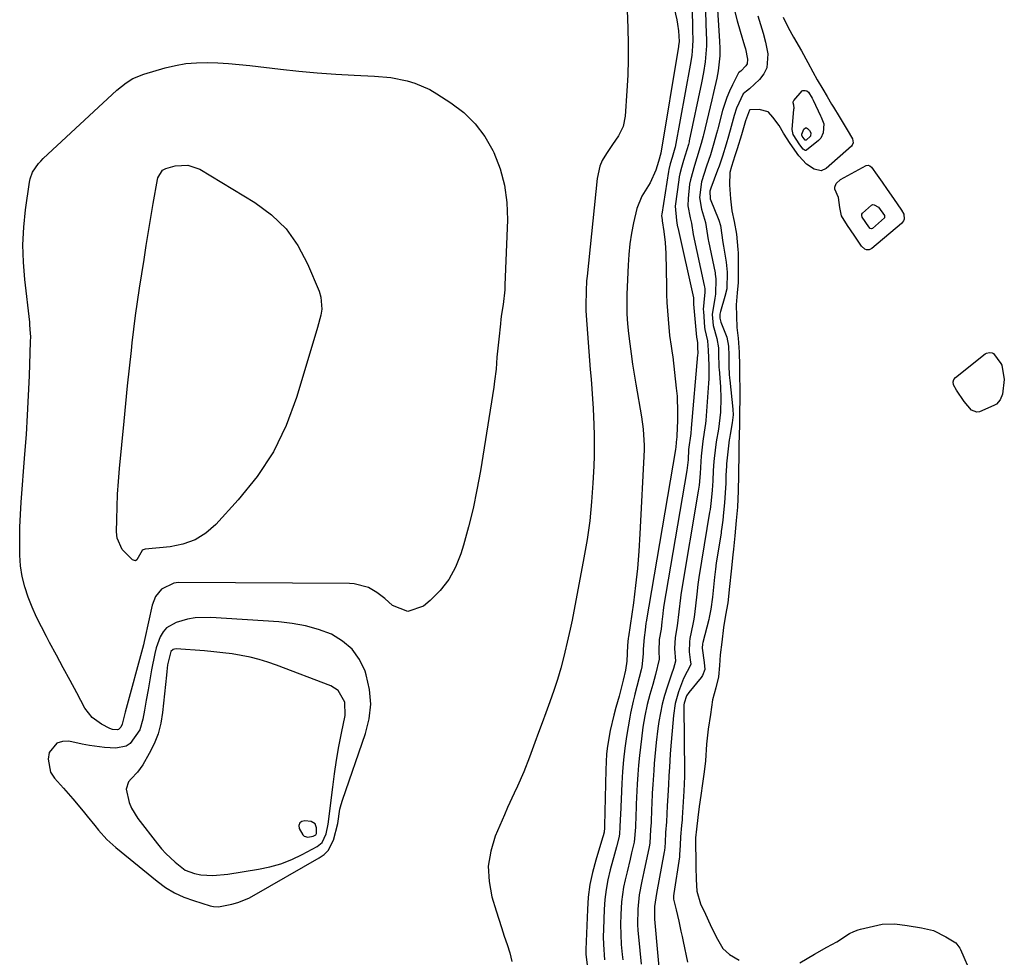
# Model space of a CAD drawing. Units: inches. Extents: x 1883767 to 1889551, y 410837 to 416921.
# Drawn here: x 1887783 to 1888070, y 415502 to 415776 of the extents above; entities that cross this region are included whole.
import ezdxf

# ---------------------------------------------------------------- set-up
doc = ezdxf.new("R2010")
doc.units = ezdxf.units.IN
doc.header["$MEASUREMENT"] = 0
for name, color, linetype in [('1', 7, 'Continuous'), ('7', 7, 'Continuous'), ('8', 7, 'Continuous')]:
    doc.layers.add(name, color=color, linetype=linetype)

msp = doc.modelspace()

# ---------------------------------------------------------------- linework, layer by layer
at = {"layer": '1', "color": 18}
for points in [[(1887879.81, 415592.18, 1638), (1887877.01, 415594.56, 1638), (1887873.73, 415596.51, 1638), (1887870, 415597.88, 1638), (1887866.21, 415598.99, 1638), (1887862.33, 415599.71, 1638), (1887858.38, 415600.17, 1638), (1887838.6, 415601.43, 1638), (1887834.05, 415601.3, 1638), (1887831.81, 415600.91, 1638), (1887828.47, 415599.99, 1638), (1887825.7, 415598.41, 1638), (1887824.69, 415597.21, 1638), (1887823.87, 415595.8, 1638), (1887822.72, 415592.58, 1638), (1887822.29, 415590.93, 1638), (1887821.37, 415586.2, 1638), (1887820.84, 415583.26, 1638), (1887820.31, 415580.31, 1638), (1887819.79, 415577.36, 1638), (1887819.27, 415574.41, 1638), (1887818.82, 415571.82, 1638), (1887817.89, 415568.66, 1638), (1887815.15, 415564.7, 1638), (1887813.92, 415563.87, 1638), (1887810.93, 415563.29, 1638), (1887807.67, 415563.52, 1638), (1887803.3, 415564.11, 1638), (1887801.14, 415564.53, 1638), (1887797.24, 415565.37, 1638), (1887795.37, 415565.32, 1638), (1887793.75, 415564.84, 1638), (1887791.51, 415562.11, 1638), (1887791.18, 415560.09, 1638), (1887791.95, 415556.34, 1638), (1887793.04, 415554.61, 1638), (1887795.67, 415551.65, 1638), (1887798.39, 415548.53, 1638), (1887801.43, 415544.93, 1638), (1887802.56, 415543.55, 1638), (1887804.81, 415540.79, 1638), (1887805.93, 415539.41, 1638), (1887808.29, 415536.76, 1638), (1887810.91, 415534.38, 1638), (1887822.99, 415524.55, 1638), (1887825.43, 415522.78, 1638), (1887827.98, 415521.22, 1638), (1887830.7, 415519.96, 1638), (1887833.52, 415518.91, 1638), (1887838.41, 415517.4, 1638), (1887839.35, 415517.18, 1638), (1887840.8, 415517.11, 1638), (1887844.74, 415517.9, 1638), (1887846.44, 415518.38, 1638), (1887849.7, 415519.67, 1638), (1887851.27, 415520.48, 1638), (1887870.2, 415531.33, 1638), (1887871.59, 415532.36, 1638), (1887872.79, 415533.55, 1638), (1887874.39, 415536.56, 1638), (1887875.56, 415541.39, 1638), (1887876.2, 415545.53, 1638), (1887876.55, 415546.87, 1638), (1887876.96, 415548.21, 1638), (1887883.7, 415567.61, 1638), (1887884.73, 415571.88, 1638), (1887885.19, 415576.17, 1638), (1887884.82, 415580.46, 1638), (1887883.88, 415584.75, 1638), (1887883.56, 415585.73, 1638), (1887881.92, 415589.17, 1638), (1887879.81, 415592.18, 1638)], [(1887875.74, 415580.14, 1636), (1887873.57, 415581.51, 1636), (1887857.78, 415587.52, 1636), (1887855.24, 415588.4, 1636), (1887852.68, 415589.19, 1636), (1887850.07, 415589.82, 1636), (1887847.44, 415590.36, 1636), (1887844.78, 415590.78, 1636), (1887842.12, 415591.15, 1636), (1887839.44, 415591.44, 1636), (1887836.76, 415591.67, 1636), (1887828.5, 415592.28, 1636), (1887828.04, 415592.23, 1636), (1887827.62, 415592.09, 1636), (1887826.95, 415591.47, 1636), (1887826.03, 415587.62, 1636), (1887825.8, 415585.63, 1636), (1887825.69, 415584.64, 1636), (1887824.55, 415573.75, 1636), (1887824.02, 415570.6, 1636), (1887823.23, 415567.54, 1636), (1887822.07, 415564.6, 1636), (1887820.65, 415561.74, 1636), (1887818.77, 415558.47, 1636), (1887817.25, 415556.31, 1636), (1887815.38, 415554.44, 1636), (1887814.6, 415553.51, 1636), (1887813.9, 415551.36, 1636), (1887814.78, 415547.5, 1636), (1887815.47, 415545.85, 1636), (1887817.36, 415542.81, 1636), (1887823.08, 415535.44, 1636), (1887824.27, 415534.01, 1636), (1887825.51, 415532.62, 1636), (1887828.22, 415530.08, 1636), (1887831.16, 415527.82, 1636), (1887833.82, 415526.77, 1636), (1887835.7, 415526.41, 1636), (1887839.16, 415526.25, 1636), (1887843.57, 415526.6, 1636), (1887852.46, 415528.03, 1636), (1887855.79, 415528.74, 1636), (1887859.04, 415529.66, 1636), (1887862.18, 415530.9, 1636), (1887865.25, 415532.36, 1636), (1887869.57, 415534.68, 1636), (1887871, 415535.84, 1636), (1887872.23, 415538.35, 1636), (1887872.83, 415541.19, 1636), (1887874.13, 415551.93, 1636), (1887874.66, 415555.89, 1636), (1887875.25, 415559.85, 1636), (1887875.94, 415563.78, 1636), (1887876.7, 415567.71, 1636), (1887877.77, 415572.87, 1636), (1887877.64, 415576.78, 1636), (1887875.74, 415580.14, 1636)], [(1887869.35, 415538.44, 1634), (1887869.42, 415540.09, 1634), (1887869, 415541.32, 1634), (1887867.85, 415541.94, 1634), (1887865.97, 415542.18, 1634), (1887865.1, 415541.96, 1634), (1887864.5, 415541.55, 1634), (1887864.29, 415540.84, 1634), (1887864.35, 415539.95, 1634), (1887865.38, 415538.04, 1634), (1887865.78, 415537.69, 1634), (1887866.86, 415537.43, 1634), (1887868.41, 415537.68, 1634), (1887869.21, 415538.11, 1634), (1887869.35, 415538.44, 1634)]]:
    msp.add_polyline3d(points, dxfattribs=at)
at = {"layer": '7', "color": 18}
for points in [[(1887972.25, 415784.83, 1636), (1887974.34, 415775.59, 1636), (1887974.59, 415774.32, 1636), (1887974.87, 415772.34, 1636), (1887974.99, 415769.29, 1636), (1887974.93, 415768.55, 1636), (1887974.86, 415768.06, 1636), (1887974.82, 415767.81, 1636), (1887969.71, 415736.69, 1636), (1887969.04, 415734.34, 1636), (1887968.24, 415731.76, 1636), (1887966.62, 415728.1, 1636), (1887964.19, 415724.2, 1636), (1887962.68, 415720.59, 1636), (1887961.71, 415716.46, 1636), (1887961.16, 415713.39, 1636), (1887960.7, 415710.3, 1636), (1887960.4, 415707.2, 1636), (1887960.19, 415704.08, 1636), (1887959.84, 415695.6, 1636), (1887959.79, 415694.17, 1636), (1887959.81, 415689.88, 1636), (1887959.98, 415687.03, 1636), (1887960.27, 415684.19, 1636), (1887960.66, 415681.14, 1636), (1887961.05, 415678.21, 1636), (1887961.47, 415675.27, 1636), (1887961.93, 415672.35, 1636), (1887962.41, 415669.42, 1636), (1887964.04, 415659.86, 1636), (1887964.55, 415656.29, 1636), (1887964.83, 415651.5, 1636), (1887964.8, 415650.3, 1636), (1887963.61, 415625.81, 1636), (1887963.29, 415620.77, 1636), (1887962.89, 415615.73, 1636), (1887962.34, 415610.71, 1636), (1887961.69, 415605.7, 1636), (1887960.28, 415595.81, 1636), (1887960.22, 415595.42, 1636), (1887959.97, 415593.3, 1636), (1887959.79, 415588.65, 1636), (1887959.42, 415586.11, 1636), (1887958.77, 415583.11, 1636), (1887957.99, 415580.01, 1636), (1887957.56, 415578.47, 1636), (1887956.6, 415575.19, 1636), (1887955.99, 415572.96, 1636), (1887954.95, 415568.47, 1636), (1887954.17, 415563.93, 1636), (1887953.9, 415561.64, 1636), (1887953.63, 415557.04, 1636), (1887953.29, 415540.71, 1636), (1887953.29, 415540.52, 1636), (1887953.28, 415540.16, 1636), (1887953.21, 415538.89, 1636), (1887952.88, 415537.76, 1636), (1887952.79, 415537.47, 1636), (1887952.7, 415537.17, 1636), (1887950.73, 415530.7, 1636), (1887949.79, 415527.15, 1636), (1887949.04, 415523.57, 1636), (1887948.57, 415519.94, 1636), (1887948.29, 415516.28, 1636), (1887947.85, 415504.66, 1636), (1887947.86, 415503.16, 1636), (1887948.44, 415498.68, 1636)], [(1887959.88, 415778.41, 1638), (1887960.08, 415773.18, 1638), (1887960.19, 415768.6, 1638), (1887960.19, 415764.03, 1638), (1887960.05, 415759.46, 1638), (1887959.81, 415754.89, 1638), (1887959.3, 415747.47, 1638), (1887958.69, 415744.51, 1638), (1887957.32, 415741.82, 1638), (1887955.57, 415739.26, 1638), (1887953.86, 415736.67, 1638), (1887952.63, 415734.55, 1638), (1887951.9, 415732.89, 1638), (1887951.11, 415729.33, 1638), (1887948.21, 415700.91, 1638), (1887948.09, 415699.48, 1638), (1887947.92, 415696.61, 1638), (1887947.84, 415692.3, 1638), (1887947.87, 415690.39, 1638), (1887947.9, 415689.92, 1638), (1887947.93, 415689.44, 1638), (1887949.14, 415673.7, 1638), (1887949.36, 415670.86, 1638), (1887949.6, 415668.02, 1638), (1887949.82, 415665.18, 1638), (1887949.97, 415662.34, 1638), (1887950.19, 415657.58, 1638), (1887950.28, 415654.56, 1638), (1887950.32, 415651.53, 1638), (1887950.27, 415648.5, 1638), (1887950.16, 415645.48, 1638), (1887949.92, 415640.55, 1638), (1887949.54, 415635.07, 1638), (1887949, 415629.61, 1638), (1887948.23, 415624.18, 1638), (1887947.31, 415618.76, 1638), (1887943.82, 415600.61, 1638), (1887943.3, 415598.05, 1638), (1887942.73, 415595.49, 1638), (1887941.44, 415590.04, 1638), (1887940.58, 415586.69, 1638), (1887939.64, 415583.37, 1638), (1887938.56, 415580.1, 1638), (1887937.4, 415576.84, 1638), (1887936.16, 415573.59, 1638), (1887935.09, 415570.74, 1638), (1887934.03, 415567.89, 1638), (1887932.99, 415565.03, 1638), (1887931.46, 415560.74, 1638), (1887929.8, 415556.47, 1638), (1887927.92, 415552.29, 1638), (1887926.94, 415550.22, 1638), (1887925.05, 415546.05, 1638), (1887924.13, 415543.95, 1638), (1887921.47, 415537.69, 1638), (1887920.14, 415533.33, 1638), (1887919.43, 415528.94, 1638), (1887919.66, 415524.5, 1638), (1887920.5, 415520.02, 1638), (1887921.73, 415515.96, 1638), (1887922.49, 415513.49, 1638), (1887923.28, 415511.03, 1638), (1887924.1, 415508.59, 1638), (1887924.94, 415506.15, 1638), (1887925.68, 415503.69, 1638), (1887926.27, 415501.21, 1638)], [(1887978.69, 415779.41, 1634), (1887978.88, 415774.8, 1634), (1887978.94, 415772.49, 1634), (1887979, 415769.72, 1634), (1887978.97, 415767.88, 1634), (1887978.7, 415765.14, 1634), (1887978.27, 415762.41, 1634), (1887973.84, 415738.49, 1634), (1887973.77, 415738.15, 1634), (1887973.62, 415737.49, 1634), (1887973, 415735.45, 1634), (1887972.45, 415733.65, 1634), (1887972.05, 415731.96, 1634), (1887971.95, 415731.39, 1634), (1887969.95, 415718.91, 1634), (1887969.91, 415718.53, 1634), (1887970.05, 415717.34, 1634), (1887970.1, 415717.01, 1634), (1887970.6, 415713.91, 1634), (1887970.99, 415710.69, 1634), (1887971.16, 415707.45, 1634), (1887971.31, 415697.99, 1634), (1887971.37, 415695.58, 1634), (1887971.46, 415693.18, 1634), (1887971.79, 415688.38, 1634), (1887972.25, 415683.59, 1634), (1887972.72, 415680.5, 1634), (1887973.02, 415678.43, 1634), (1887973.15, 415677.4, 1634), (1887974.21, 415668.28, 1634), (1887974.43, 415665.92, 1634), (1887974.6, 415661.18, 1634), (1887974.56, 415658.8, 1634), (1887974.38, 415654.39, 1634), (1887974.35, 415654.05, 1634), (1887974.15, 415652.54, 1634), (1887974.05, 415650.95, 1634), (1887974.01, 415650.59, 1634), (1887973.99, 415650.41, 1634), (1887973.98, 415650.35, 1634), (1887965.4, 415600.11, 1634), (1887965.34, 415599.78, 1634), (1887965.11, 415597.69, 1634), (1887964.82, 415595.58, 1634), (1887964.51, 415592.18, 1634), (1887964.51, 415590.81, 1634), (1887964.15, 415587.04, 1634), (1887963.95, 415586.13, 1634), (1887962.14, 415579.07, 1634), (1887962, 415578.55, 1634), (1887961.6, 415576.99, 1634), (1887960.84, 415573.56, 1634), (1887960.73, 415572.95, 1634), (1887960.63, 415572.35, 1634), (1887959.72, 415566.76, 1634), (1887959.23, 415563.35, 1634), (1887958.82, 415559.94, 1634), (1887958.53, 415556.51, 1634), (1887958.32, 415553.08, 1634), (1887957.91, 415543.86, 1634), (1887957.86, 415542.6, 1634), (1887957.79, 415540.21, 1634), (1887957.66, 415538.45, 1634), (1887957.59, 415537.56, 1634), (1887956.8, 415534.58, 1634), (1887956.24, 415532.49, 1634), (1887954.96, 415527.85, 1634), (1887954.28, 415525, 1634), (1887953.74, 415522.12, 1634), (1887953.39, 415519.21, 1634), (1887953.18, 415516.29, 1634), (1887952.97, 415510.57, 1634), (1887952.94, 415508.34, 1634), (1887952.97, 415506.11, 1634), (1887953.33, 415501.66, 1634)], [(1887982.69, 415778.26, 1632), (1887982.8, 415774.33, 1632), (1887982.96, 415769.59, 1632), (1887982.98, 415768.03, 1632), (1887982.63, 415763.36, 1632), (1887982.13, 415760.27, 1632), (1887981.54, 415757.2, 1632), (1887977.97, 415740.28, 1632), (1887977.92, 415740.01, 1632), (1887977.74, 415739.21, 1632), (1887976.34, 415734.58, 1632), (1887975.71, 415732.53, 1632), (1887975.24, 415730.74, 1632), (1887975.07, 415729.83, 1632), (1887974.93, 415728.92, 1632), (1887973.92, 415721.23, 1632), (1887974.27, 415717.14, 1632), (1887974.47, 415715.76, 1632), (1887974.57, 415715.21, 1632), (1887974.61, 415715.03, 1632), (1887979.24, 415694.54, 1632), (1887979.25, 415694.47, 1632), (1887979.23, 415693.63, 1632), (1887979.19, 415693.04, 1632), (1887979.2, 415692.71, 1632), (1887980.1, 415683.09, 1632), (1887980.16, 415682.66, 1632), (1887980.38, 415681.52, 1632), (1887980.42, 415680.2, 1632), (1887980.43, 415678.37, 1632), (1887980.4, 415677.97, 1632), (1887978.57, 415656.61, 1632), (1887978.4, 415655.07, 1632), (1887977.78, 415650.39, 1632), (1887977.64, 415647.38, 1632), (1887977.29, 415644.27, 1632), (1887970.52, 415604.42, 1632), (1887970.48, 415604.15, 1632), (1887970.39, 415603.6, 1632), (1887970.26, 415602.52, 1632), (1887970.02, 415600.12, 1632), (1887969.75, 415597.98, 1632), (1887969.23, 415595, 1632), (1887969.1, 415591.58, 1632), (1887969.19, 415589.27, 1632), (1887968.19, 415584.78, 1632), (1887967.33, 415581.88, 1632), (1887966.47, 415578.99, 1632), (1887965.7, 415576.08, 1632), (1887965.03, 415572.75, 1632), (1887964.49, 415569.41, 1632), (1887964.03, 415566.05, 1632), (1887963.47, 415561.15, 1632), (1887963.2, 415558.39, 1632), (1887963, 415555.63, 1632), (1887962.83, 415552.86, 1632), (1887962.55, 415547.04, 1632), (1887962.5, 415545.95, 1632), (1887962.41, 415543.78, 1632), (1887962.27, 415540.28, 1632), (1887961.92, 415535.98, 1632), (1887961.17, 415532.82, 1632), (1887960.74, 415530.99, 1632), (1887959.85, 415527.33, 1632), (1887959.26, 415524.93, 1632), (1887958.81, 415522.8, 1632), (1887958.21, 415518.51, 1632), (1887958.01, 415514.87, 1632), (1887957.97, 415511.96, 1632), (1887958.01, 415509.05, 1632), (1887958.19, 415506.15, 1632), (1887958.45, 415503.25, 1632), (1887958.62, 415501.68, 1632)], [(1887991.15, 415778.29, 1628), (1887991.95, 415775.27, 1628), (1887992.81, 415772.26, 1628), (1887994.1, 415768.03, 1628), (1887994.35, 415767.15, 1628), (1887994.94, 415764.12, 1628), (1887994.81, 415762.78, 1628), (1887994.5, 415762.19, 1628), (1887992.99, 415760.64, 1628), (1887992.56, 415760.34, 1628), (1887992.41, 415760.16, 1628), (1887992.37, 415760.09, 1628), (1887990.58, 415756.64, 1628), (1887989.71, 415754.82, 1628), (1887988.93, 415752.97, 1628), (1887987.68, 415749.13, 1628), (1887986.29, 415743.86, 1628), (1887986.17, 415743.4, 1628), (1887985.93, 415742.46, 1628), (1887985.16, 415739.62, 1628), (1887984.14, 415736.26, 1628), (1887983.02, 415732.91, 1628), (1887981.52, 415728.39, 1628), (1887980.95, 415723.81, 1628), (1887981.52, 415720.41, 1628), (1887982.7, 415716.54, 1628), (1887983.13, 415714.03, 1628), (1887983.5, 415711.49, 1628), (1887983.58, 415711.06, 1628), (1887985.49, 415701.81, 1628), (1887985.55, 415701.48, 1628), (1887985.72, 415700.12, 1628), (1887985.6, 415695.64, 1628), (1887985.38, 415694.49, 1628), (1887984.66, 415689.72, 1628), (1887984.95, 415686.55, 1628), (1887986.05, 415682.67, 1628), (1887986.46, 415680.04, 1628), (1887986.49, 415677.36, 1628), (1887986.55, 415675.41, 1628), (1887986.63, 415674.21, 1628), (1887986.66, 415673.81, 1628), (1887987.06, 415668.62, 1628), (1887987.21, 415665.32, 1628), (1887987.07, 415661.2, 1628), (1887986.46, 415656.27, 1628), (1887985.84, 415652.59, 1628), (1887985.19, 415647.76, 1628), (1887985.1, 415646.9, 1628), (1887984.99, 415644.25, 1628), (1887984.89, 415641.19, 1628), (1887984.66, 415638.53, 1628), (1887984.35, 415635.47, 1628), (1887984.04, 415632.92, 1628), (1887983.98, 415632.5, 1628), (1887983.91, 415632.09, 1628), (1887980.76, 415613.03, 1628), (1887980.46, 415611.07, 1628), (1887980.15, 415608.18, 1628), (1887979.81, 415604.82, 1628), (1887979.39, 415601.49, 1628), (1887979.19, 415600.46, 1628), (1887978.99, 415599.47, 1628), (1887978.18, 415595.33, 1628), (1887978.03, 415594.35, 1628), (1887977.98, 415591.39, 1628), (1887978.23, 415589.08, 1628), (1887978.43, 415587.82, 1628), (1887978.42, 415587.7, 1628), (1887976.29, 415583.65, 1628), (1887974.89, 415579.72, 1628), (1887973.92, 415576.31, 1628), (1887973.39, 415572.81, 1628), (1887972.56, 415562.89, 1628), (1887972.45, 415561.63, 1628), (1887972.2, 415557.83, 1628), (1887972.06, 415555.29, 1628), (1887971.91, 415552.76, 1628), (1887971.71, 415549.44, 1628), (1887971.56, 415546.51, 1628), (1887971.34, 415541.89, 1628), (1887971.04, 415538.73, 1628), (1887970.94, 415535.89, 1628), (1887970.87, 415534.49, 1628), (1887970.76, 415533.56, 1628), (1887970.69, 415533.1, 1628), (1887968.48, 415521, 1628), (1887967.87, 415517.19, 1628), (1887967.81, 415515.63, 1628), (1887967.85, 415514.22, 1628), (1887967.9, 415513.51, 1628), (1887969.75, 415491.98, 1628)], [(1887997.92, 415776.75, 1626), (1887998.75, 415774.22, 1626), (1887999.5, 415771.67, 1626), (1888000.14, 415769.08, 1626), (1888000.85, 415765.63, 1626), (1888000.6, 415761.59, 1626), (1887999.7, 415759.82, 1626), (1887998.43, 415758.17, 1626), (1887995.57, 415755.49, 1626), (1887994.65, 415754.83, 1626), (1887993.7, 415754.03, 1626), (1887991.71, 415749.81, 1626), (1887991.03, 415747.71, 1626), (1887990.16, 415744.53, 1626), (1887989.41, 415741.7, 1626), (1887988.7, 415739.34, 1626), (1887987.64, 415735.84, 1626), (1887986.66, 415732.94, 1626), (1887986.23, 415731.79, 1626), (1887984.25, 415726.51, 1626), (1887984, 415725.63, 1626), (1887984.11, 415723.37, 1626), (1887984.25, 415722.94, 1626), (1887986.37, 415717.73, 1626), (1887986.57, 415717.21, 1626), (1887987.07, 415715.61, 1626), (1887987.76, 415710.73, 1626), (1887987.93, 415709.64, 1626), (1887988.75, 415704.98, 1626), (1887989, 415702.01, 1626), (1887988.88, 415697.21, 1626), (1887988.37, 415694.96, 1626), (1887987.06, 415690.61, 1626), (1887986.89, 415689.83, 1626), (1887986.9, 415688.65, 1626), (1887987.06, 415687.88, 1626), (1887987.18, 415687.5, 1626), (1887988.88, 415683.06, 1626), (1887989.44, 415680.44, 1626), (1887989.51, 415677.76, 1626), (1887989.55, 415674.53, 1626), (1887989.65, 415672.31, 1626), (1887989.74, 415671.18, 1626), (1887989.8, 415670.62, 1626), (1887990.69, 415662.14, 1626), (1887990.7, 415662, 1626), (1887990.73, 415660.46, 1626), (1887990.49, 415658.11, 1626), (1887989.86, 415654.7, 1626), (1887989.68, 415653.59, 1626), (1887989.63, 415653.21, 1626), (1887988.85, 415646.18, 1626), (1887988.79, 415645.62, 1626), (1887988.63, 415642.81, 1626), (1887988.59, 415640.52, 1626), (1887988.48, 415637.72, 1626), (1887988.24, 415634.85, 1626), (1887987.96, 415632.04, 1626), (1887987.73, 415629.76, 1626), (1887987.4, 415627.06, 1626), (1887987.32, 415626.53, 1626), (1887987.23, 415625.99, 1626), (1887985.86, 415617.33, 1626), (1887985.6, 415615.54, 1626), (1887985.3, 415613.16, 1626), (1887985.01, 415610.24, 1626), (1887984.72, 415607.31, 1626), (1887984.31, 415603.82, 1626), (1887983.8, 415601.38, 1626), (1887983.65, 415600.79, 1626), (1887981.91, 415594.13, 1626), (1887981.82, 415593.72, 1626), (1887981.71, 415592.49, 1626), (1887982.36, 415588.33, 1626), (1887982.48, 415586.24, 1626), (1887981.88, 415584.51, 1626), (1887981.45, 415583.9, 1626), (1887977.86, 415579.56, 1626), (1887977.21, 415578.61, 1626), (1887976.45, 415576.44, 1626), (1887976.4, 415576.01, 1626), (1887976.38, 415575.57, 1626), (1887976.58, 415556.37, 1626), (1887976.58, 415555.05, 1626), (1887976.35, 415550.77, 1626), (1887975.9, 415543, 1626), (1887975.87, 415542.45, 1626), (1887975.72, 415540.79, 1626), (1887975.41, 415537.45, 1626), (1887975.37, 415535.09, 1626), (1887975.18, 415532.22, 1626), (1887975.1, 415531.65, 1626), (1887973.46, 415520.99, 1626), (1887973.38, 415520.35, 1626), (1887973.34, 415519.35, 1626), (1887974.14, 415516.19, 1626), (1887974.9, 415512.95, 1626), (1887975.55, 415509.98, 1626), (1887975.87, 415508.49, 1626), (1887976.2, 415507.01, 1626), (1887977.51, 415500.99, 1626)], [(1888005.29, 415776.39, 1624), (1888006.83, 415773.31, 1624), (1888008.36, 415770.48, 1624), (1888010.67, 415766.58, 1624), (1888012.49, 415763.18, 1624), (1888013.94, 415760.41, 1624), (1888015.26, 415758.08, 1624), (1888016.87, 415755.33, 1624), (1888018.11, 415753.24, 1624), (1888019.45, 415751.02, 1624), (1888019.96, 415750.17, 1624), (1888021.6, 415747.37, 1624), (1888023.95, 415743.49, 1624), (1888025.5, 415740.85, 1624), (1888025.7, 415739.71, 1624), (1888025.45, 415739.05, 1624), (1888025.22, 415738.76, 1624), (1888017.82, 415732.21, 1624), (1888016.43, 415731.59, 1624), (1888014.4, 415732.03, 1624), (1888012.09, 415733.55, 1624), (1888009.89, 415735.93, 1624), (1888007.4, 415739.58, 1624), (1888005.44, 415742.53, 1624), (1888004.16, 415744.75, 1624), (1888002.28, 415747.23, 1624), (1888001.08, 415748.7, 1624), (1888000.97, 415748.77, 1624), (1887998.32, 415749.41, 1624), (1887995.71, 415749.35, 1624), (1887995.61, 415749.31, 1624), (1887995.53, 415749.23, 1624), (1887994.37, 415746.17, 1624), (1887993.16, 415742.09, 1624), (1887991.91, 415737.96, 1624), (1887991.29, 415735.9, 1624), (1887990.32, 415732.85, 1624), (1887989.81, 415731.05, 1624), (1887989.66, 415727.45, 1624), (1887989.98, 415723.42, 1624), (1887990.35, 415719.9, 1624), (1887991.1, 415716.77, 1624), (1887991.73, 415713.1, 1624), (1887992.13, 415708.62, 1624), (1887992.19, 415707.71, 1624), (1887992.24, 415705.25, 1624), (1887992.27, 415702.66, 1624), (1887992.24, 415699.02, 1624), (1887991.98, 415696.07, 1624), (1887991.68, 415692.56, 1624), (1887991.71, 415689.22, 1624), (1887991.81, 415685.95, 1624), (1887992.25, 415682.83, 1624), (1887992.53, 415678.7, 1624), (1887992.57, 415674.71, 1624), (1887992.6, 415671.59, 1624), (1887992.68, 415668.25, 1624), (1887992.69, 415664.86, 1624), (1887992.65, 415661.48, 1624), (1887992.58, 415657.53, 1624), (1887992.5, 415654.56, 1624), (1887992.46, 415651.72, 1624), (1887992.42, 415648.06, 1624), (1887992.35, 415644.45, 1624), (1887992.3, 415642.9, 1624), (1887992.22, 415638.36, 1624), (1887992.02, 415633.55, 1624), (1887991.66, 415629.63, 1624), (1887991.23, 415625.23, 1624), (1887990.83, 415621.37, 1624), (1887990.63, 415619.69, 1624), (1887990.14, 415614.91, 1624), (1887989.7, 415610.48, 1624), (1887989.18, 415605.66, 1624), (1887988.55, 415602.1, 1624), (1887987.93, 415598.49, 1624), (1887987.46, 415594.27, 1624), (1887986.96, 415590.56, 1624), (1887986.8, 415587.47, 1624), (1887986.53, 415584.14, 1624), (1887985.68, 415580.88, 1624), (1887984.79, 415577.42, 1624), (1887984.16, 415573.17, 1624), (1887983.53, 415568.9, 1624), (1887982.96, 415564.49, 1624), (1887982.69, 415559.69, 1624), (1887982.34, 415556.42, 1624), (1887981.85, 415553.06, 1624), (1887981.33, 415549.52, 1624), (1887980.87, 415546.33, 1624), (1887980.49, 415543.15, 1624), (1887980.07, 415539.73, 1624), (1887979.83, 415537.23, 1624), (1887979.81, 415534.71, 1624), (1887979.85, 415531.51, 1624), (1887979.86, 415528.74, 1624), (1887979.99, 415525.09, 1624), (1887980.22, 415521.68, 1624), (1887981.24, 415517.98, 1624), (1887982.75, 415514.99, 1624), (1887984.07, 415511.98, 1624), (1887985.78, 415508.32, 1624), (1887987.71, 415504.98, 1624), (1887989.71, 415503.16, 1624), (1887992.47, 415501.59, 1624)], [(1888017.18, 415745.28, 1626), (1888017.01, 415742.62, 1626), (1888016.26, 415741.11, 1626), (1888015.66, 415740.46, 1626), (1888012.16, 415737.55, 1626), (1888011.96, 415737.48, 1626), (1888011.75, 415737.5, 1626), (1888011.12, 415737.84, 1626), (1888010.15, 415739.14, 1626), (1888008.21, 415742.14, 1626), (1888007.94, 415743.65, 1626), (1888008.48, 415749.59, 1626), (1888008.49, 415749.87, 1626), (1888008.4, 415750.71, 1626), (1888008.27, 415751.41, 1626), (1888008.27, 415751.71, 1626), (1888008.44, 415752.1, 1626), (1888010.82, 415754.84, 1626), (1888011.1, 415754.99, 1626), (1888011.76, 415755.02, 1626), (1888012.25, 415754.88, 1626), (1888012.73, 415754.48, 1626), (1888013.76, 415752.77, 1626), (1888013.95, 415752.39, 1626), (1888014.04, 415752.19, 1626), (1888016.2, 415747.59, 1626), (1888016.38, 415747.21, 1626), (1888017.18, 415745.28, 1626)], [(1888013.39, 415742.69, 1628), (1888013.26, 415741.7, 1628), (1888012.01, 415740.52, 1628), (1888011.95, 415740.49, 1628), (1888011.9, 415740.47, 1628), (1888011.83, 415740.47, 1628), (1888011.77, 415740.49, 1628), (1888011.71, 415740.53, 1628), (1888011.12, 415741.33, 1628), (1888010.87, 415741.72, 1628), (1888010.78, 415741.96, 1628), (1888010.8, 415742.21, 1628), (1888011.32, 415743.68, 1628), (1888011.81, 415744.11, 1628), (1888012.12, 415744.08, 1628), (1888012.45, 415743.92, 1628), (1888013.04, 415743.31, 1628), (1888013.39, 415742.69, 1628)], [(1887831.89, 415733.25, 1642), (1887835.37, 415732.02, 1642), (1887851.42, 415722.33, 1642), (1887856.26, 415718.73, 1642), (1887860.53, 415714.64, 1642), (1887863.95, 415709.82, 1642), (1887866.81, 415704.51, 1642), (1887870.16, 415696.53, 1642), (1887870.69, 415694.8, 1642), (1887870.93, 415691.28, 1642), (1887870.64, 415689.49, 1642), (1887869.66, 415685.9, 1642), (1887868.62, 415682.32, 1642), (1887863.61, 415665.55, 1642), (1887860.56, 415657.4, 1642), (1887856.82, 415649.64, 1642), (1887852.06, 415642.46, 1642), (1887846.62, 415635.66, 1642), (1887840.08, 415628.55, 1642), (1887837.17, 415626.03, 1642), (1887834.02, 415624.01, 1642), (1887830.49, 415622.74, 1642), (1887826.73, 415621.97, 1642), (1887819.53, 415621.33, 1642), (1887819.18, 415621.25, 1642), (1887818.86, 415621.12, 1642), (1887818.59, 415620.91, 1642), (1887817.08, 415618.19, 1642), (1887816.71, 415617.96, 1642), (1887815.79, 415618.19, 1642), (1887812.78, 415621.25, 1642), (1887811.35, 415624.55, 1642), (1887811.13, 415626.41, 1642), (1887811.18, 415629.93, 1642), (1887811.28, 415633.65, 1642), (1887811.44, 415637.38, 1642), (1887811.7, 415641.09, 1642), (1887812.01, 415644.81, 1642), (1887813.35, 415658.64, 1642), (1887813.85, 415663.78, 1642), (1887814.37, 415668.92, 1642), (1887814.92, 415674.06, 1642), (1887815.47, 415679.2, 1642), (1887815.72, 415681.49, 1642), (1887816.19, 415685.48, 1642), (1887816.69, 415689.46, 1642), (1887817.25, 415693.43, 1642), (1887817.84, 415697.4, 1642), (1887819.15, 415705.78, 1642), (1887819.79, 415709.84, 1642), (1887820.45, 415713.9, 1642), (1887821.12, 415717.96, 1642), (1887821.81, 415722.01, 1642), (1887823.03, 415729.03, 1642), (1887823.15, 415729.56, 1642), (1887824.53, 415731.79, 1642), (1887825.47, 415732.24, 1642), (1887828.2, 415733, 1642), (1887831.89, 415733.25, 1642)], [(1888031.08, 415732.63, 1624), (1888032.73, 415730.34, 1624), (1888034.18, 415728.23, 1624), (1888035.67, 415726.09, 1624), (1888037.47, 415723.51, 1624), (1888039.82, 415720.1, 1624), (1888040.45, 415718.92, 1624), (1888040.55, 415717.47, 1624), (1888040.42, 415717.03, 1624), (1888039.84, 415716.27, 1624), (1888031.15, 415708.9, 1624), (1888030.4, 415708.55, 1624), (1888029.58, 415708.6, 1624), (1888029.17, 415708.77, 1624), (1888028.19, 415709.64, 1624), (1888025.99, 415712.85, 1624), (1888024.05, 415715.69, 1624), (1888022.34, 415718.49, 1624), (1888021.81, 415720.92, 1624), (1888021.46, 415723.79, 1624), (1888020.4, 415726.27, 1624), (1888020.42, 415726.77, 1624), (1888020.81, 415727.84, 1624), (1888022, 415729, 1624), (1888029.52, 415733.14, 1624), (1888030.07, 415733.27, 1624), (1888030.6, 415733.06, 1624), (1888031.08, 415732.63, 1624)], [(1888033.15, 415721, 1626), (1888034.86, 415718.54, 1626), (1888034.9, 415718.36, 1626), (1888034.84, 415717.84, 1626), (1888031.31, 415714.78, 1626), (1888031.02, 415714.72, 1626), (1888030.71, 415714.81, 1626), (1888030.26, 415715.26, 1626), (1888028.39, 415718.03, 1626), (1888028.22, 415718.55, 1626), (1888028.25, 415718.9, 1626), (1888028.43, 415719.19, 1626), (1888031.02, 415721.6, 1626), (1888031.42, 415721.73, 1626), (1888031.84, 415721.7, 1626), (1888033.15, 415721, 1626)], [(1888060.23, 415661.85, 1624), (1888058.02, 415664.31, 1624), (1888055.78, 415667.67, 1624), (1888055, 415669.25, 1624), (1888054.89, 415670.04, 1624), (1888055.05, 415670.78, 1624), (1888055.52, 415671.37, 1624), (1888064.21, 415678.26, 1624), (1888064.59, 415678.48, 1624), (1888065.4, 415678.67, 1624), (1888066.25, 415678.5, 1624), (1888066.64, 415678.3, 1624), (1888068.77, 415675.44, 1624), (1888069.07, 415674.91, 1624), (1888069.75, 415670.78, 1624), (1888069.18, 415666.45, 1624), (1888068.58, 415664.8, 1624), (1888067.47, 415663.58, 1624), (1888066.73, 415663.15, 1624), (1888062.5, 415661.35, 1624), (1888061.71, 415661.2, 1624), (1888060.23, 415661.85, 1624)], [(1888010.21, 415500.76, 1624), (1888014.43, 415503.31, 1624), (1888018.1, 415505.35, 1624), (1888020.95, 415506.93, 1624), (1888024.61, 415509.29, 1624), (1888025.91, 415509.91, 1624), (1888027.21, 415510.38, 1624), (1888027.87, 415510.56, 1624), (1888034.15, 415512.05, 1624), (1888037.82, 415512.16, 1624), (1888041.46, 415511.61, 1624), (1888045.65, 415510.96, 1624), (1888049.09, 415510.17, 1624), (1888052.74, 415508.4, 1624), (1888055.6, 415506.59, 1624), (1888056.81, 415505.07, 1624), (1888057.03, 415504.63, 1624), (1888060.22, 415497.26, 1624)]]:
    msp.add_polyline3d(points, dxfattribs=at)
at = {"layer": '8', "color": 18}
for points in [[(1887986.04, 415781.71, 1630), (1887986.83, 415769.39, 1630), (1887986.89, 415767.22, 1630), (1887986.85, 415765.06, 1630), (1887986.36, 415760.76, 1630), (1887985.97, 415758.62, 1630), (1887985.08, 415754.36, 1630), (1887984.59, 415752.24, 1630), (1887982.13, 415742.07, 1630), (1887982.04, 415741.7, 1630), (1887981.49, 415739.52, 1630), (1887980.23, 415735.35, 1630), (1887979.48, 415733.09, 1630), (1887978.3, 415728.98, 1630), (1887978.08, 415727.73, 1630), (1887977.62, 415723.47, 1630), (1887977.59, 415721.37, 1630), (1887978.25, 415717.83, 1630), (1887978.61, 415716.32, 1630), (1887979.11, 415713.04, 1630), (1887982.35, 415698.19, 1630), (1887982.42, 415697.81, 1630), (1887982.49, 415697.23, 1630), (1887982.52, 415696.2, 1630), (1887982.19, 415693.17, 1630), (1887982.06, 415691.21, 1630), (1887982.09, 415690.55, 1630), (1887982.45, 415685.99, 1630), (1887982.52, 415685.32, 1630), (1887983.25, 415682.06, 1630), (1887983.44, 415679.34, 1630), (1887983.64, 415674.89, 1630), (1887983.65, 415671, 1630), (1887983.57, 415669.71, 1630), (1887982.77, 415658.86, 1630), (1887982.69, 415657.99, 1630), (1887982.36, 415655.4, 1630), (1887981.97, 415652.81, 1630), (1887981.42, 415648.43, 1630), (1887981.37, 415646.85, 1630), (1887981.19, 415643.4, 1630), (1887980.85, 415639.96, 1630), (1887980.6, 415638.19, 1630), (1887975.64, 415608.73, 1630), (1887975.52, 415607.97, 1630), (1887975.41, 415607.17, 1630), (1887974.97, 415603.08, 1630), (1887974.42, 415598.94, 1630), (1887973.85, 415595.57, 1630), (1887973.64, 415592.35, 1630), (1887973.96, 415588.7, 1630), (1887973.39, 415586.59, 1630), (1887972.81, 415584.88, 1630), (1887971.54, 415581.13, 1630), (1887970.79, 415578.67, 1630), (1887970.12, 415576.18, 1630), (1887969.6, 415573.67, 1630), (1887969.16, 415571.13, 1630), (1887968.87, 415569.06, 1630), (1887968.34, 415565, 1630), (1887968.13, 415562.97, 1630), (1887967.77, 415558.89, 1630), (1887967.62, 415556.84, 1630), (1887967.36, 415552.76, 1630), (1887967.22, 415550.22, 1630), (1887967.07, 415547.14, 1630), (1887967, 415545.6, 1630), (1887966.84, 415541.68, 1630), (1887966.66, 415539.59, 1630), (1887966.46, 415535.61, 1630), (1887966.3, 415534.54, 1630), (1887964.79, 415527.33, 1630), (1887964.21, 415524.62, 1630), (1887963.38, 415520.57, 1630), (1887962.95, 415516.46, 1630), (1887962.91, 415511.99, 1630), (1887963.01, 415510.18, 1630), (1887963.16, 415508.38, 1630), (1887963.97, 415500.4, 1630)], [(1887891.08, 415758.73, 1640), (1887895.77, 415757.81, 1640), (1887898.04, 415757.13, 1640), (1887902.38, 415755.25, 1640), (1887904.44, 415754.06, 1640), (1887908.52, 415751.42, 1640), (1887912.27, 415748.53, 1640), (1887915.62, 415745.3, 1640), (1887918.38, 415741.55, 1640), (1887920.76, 415737.46, 1640), (1887921.03, 415736.89, 1640), (1887922.85, 415732.17, 1640), (1887924.2, 415727.35, 1640), (1887924.85, 415722.38, 1640), (1887925.02, 415717.32, 1640), (1887924.29, 415698.27, 1640), (1887924.21, 415696.85, 1640), (1887923.72, 415692.62, 1640), (1887923.3, 415689.8, 1640), (1887923.12, 415688.39, 1640), (1887922.95, 415686.98, 1640), (1887922.46, 415682.51, 1640), (1887922.11, 415679.01, 1640), (1887921.97, 415677.26, 1640), (1887921.69, 415673.76, 1640), (1887921.29, 415670.27, 1640), (1887921.03, 415668.53, 1640), (1887917.13, 415644.12, 1640), (1887916.14, 415638.65, 1640), (1887915.01, 415633.21, 1640), (1887913.67, 415627.82, 1640), (1887912.18, 415622.47, 1640), (1887911.42, 415619.93, 1640), (1887909.87, 415616.08, 1640), (1887907.94, 415612.49, 1640), (1887905.4, 415609.29, 1640), (1887902.46, 415606.36, 1640), (1887900.52, 415604.74, 1640), (1887896, 415603.15, 1640), (1887891.55, 415604.93, 1640), (1887889.28, 415606.99, 1640), (1887887.01, 415608.74, 1640), (1887884.51, 415610.12, 1640), (1887880.41, 415611.21, 1640), (1887878.98, 415611.31, 1640), (1887829.15, 415611.57, 1640), (1887827.79, 415611.42, 1640), (1887824.24, 415609.66, 1640), (1887822.54, 415607.52, 1640), (1887821.97, 415606.28, 1640), (1887821.55, 415604.97, 1640), (1887819.4, 415595.33, 1640), (1887819.18, 415594.4, 1640), (1887819.07, 415593.94, 1640), (1887818.95, 415593.48, 1640), (1887813.67, 415573.79, 1640), (1887812.78, 415570.36, 1640), (1887812.39, 415569.42, 1640), (1887811.72, 415568.74, 1640), (1887811.43, 415568.65, 1640), (1887810.01, 415568.78, 1640), (1887809.18, 415569.1, 1640), (1887806.8, 415570.28, 1640), (1887804, 415572.27, 1640), (1887801.94, 415575.01, 1640), (1887799.57, 415579.42, 1640), (1887797.6, 415583.09, 1640), (1887795.62, 415586.76, 1640), (1887793.64, 415590.42, 1640), (1887791.66, 415594.09, 1640), (1887790.71, 415595.84, 1640), (1887789.26, 415598.65, 1640), (1887787.87, 415601.5, 1640), (1887786.59, 415604.39, 1640), (1887785.39, 415607.32, 1640), (1887784.4, 415610.3, 1640), (1887783.63, 415613.33, 1640), (1887783.19, 415616.43, 1640), (1887782.96, 415619.56, 1640), (1887782.93, 415624.13, 1640), (1887782.99, 415627.76, 1640), (1887783.15, 415631.39, 1640), (1887783.38, 415635.01, 1640), (1887784.47, 415649.02, 1640), (1887784.88, 415654.71, 1640), (1887785.24, 415660.41, 1640), (1887785.52, 415666.11, 1640), (1887785.76, 415671.82, 1640), (1887786.11, 415681.8, 1640), (1887786.13, 415683.23, 1640), (1887786.03, 415685.37, 1640), (1887785.91, 415686.79, 1640), (1887785.84, 415687.5, 1640), (1887784.41, 415699.88, 1640), (1887784.02, 415704.96, 1640), (1887783.89, 415710.04, 1640), (1887784.13, 415715.12, 1640), (1887784.63, 415720.19, 1640), (1887785.74, 415728.3, 1640), (1887785.94, 415729.29, 1640), (1887786.65, 415731.16, 1640), (1887788.38, 415733.68, 1640), (1887789.06, 415734.43, 1640), (1887789.79, 415735.15, 1640), (1887811.23, 415755.1, 1640), (1887813.93, 415757.25, 1640), (1887815.89, 415758.46, 1640), (1887819.07, 415759.76, 1640), (1887825.28, 415761.58, 1640), (1887828.3, 415762.3, 1640), (1887831.34, 415762.84, 1640), (1887834.42, 415763.09, 1640), (1887837.52, 415763.15, 1640), (1887840.64, 415763.02, 1640), (1887843.75, 415762.84, 1640), (1887846.86, 415762.57, 1640), (1887849.97, 415762.25, 1640), (1887858.92, 415761.21, 1640), (1887864.27, 415760.64, 1640), (1887869.63, 415760.14, 1640), (1887875, 415759.76, 1640), (1887880.37, 415759.46, 1640), (1887886.33, 415759.18, 1640), (1887891.08, 415758.73, 1640)]]:
    msp.add_polyline3d(points, dxfattribs=at)

doc.saveas('drawing.dxf')
